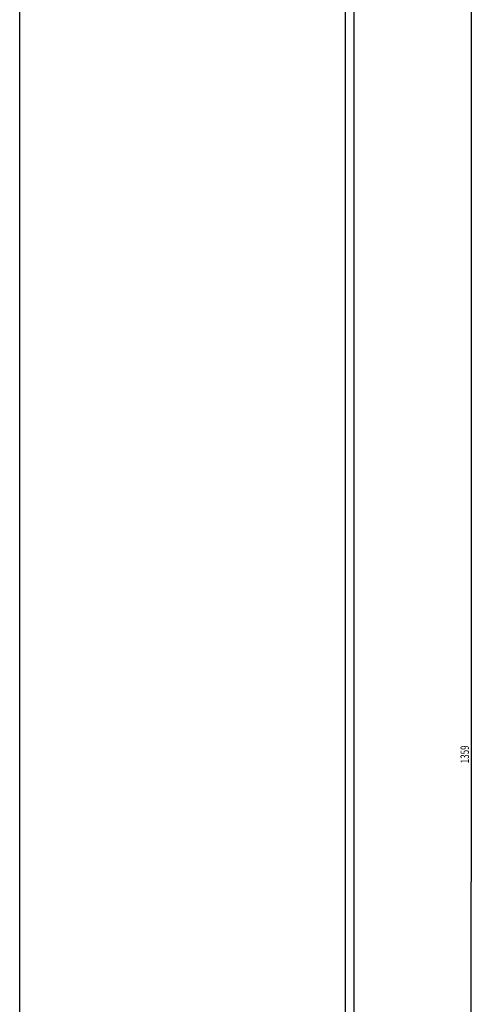
# Model space of a CAD drawing. Extents: x -1249 to 284, y -727 to 648.
# Drawn here: x 123 to 284, y -91 to 258 of the extents above; entities that cross this region are included whole.
import ezdxf

# ---------------------------------------------------------------- set-up
doc = ezdxf.new("R2010")
doc.units = 0
doc.header["$LTSCALE"] = 16.335
doc.layers.get('0').update_dxf_attribs({"linetype": 'CONTINUOUS'})
doc.styles.get("Standard").update_dxf_attribs({"font": 'txt', "width": 0.8})
doc.dimstyles.new('DIMSTYLE_1', dxfattribs={"dimtxt": 3, "dimasz": 3, "dimexe": 0.18, "dimexo": 0.0625, "dimgap": 0.09, "dimtad": 1, "dimtxsty": 'STANDARD', "dimcen": 0.09, "dimazin": 3, "dimtfac": 1, "dimtofl": 0, "dimtmove": 0, "dimatfit": 3, "dimtolj": 1})

# ---------------------------------------------------------------- blocks, each defined once
blk = doc.blocks.new('*D0')
at = {"color": 7, "linetype": 'CONTINUOUS'}
for p, q in [((239.62, 632.17), (284.22, 632.17)), ((282.72, 632.17), (282.72, -47.33)), ((282.72, -726.83), (282.72, -47.33)), ((207.44, -726.83), (284.22, -726.83))]:
    blk.add_line(p, q, dxfattribs=at)
for points in [[(283.12, 629.17), (282.72, 632.17), (282.32, 629.17)], [(282.32, -723.83), (282.72, -726.83), (283.12, -723.83)]]:
    blk.add_solid(points, dxfattribs=at)
at = {"color": 7, "linetype": 'CONTINUOUS', "width": 0.696429}
blk.add_text('1359', height=3, rotation=90, dxfattribs=at).set_placement((281.97, -5.32))

msp = doc.modelspace()

# ---------------------------------------------------------------- linework, layer by layer
at = {"color": 9, "linetype": 'CONTINUOUS'}
msp.add_line((238.12, 630.672), (238.12, -624.328), dxfattribs=at)
at = {"color": 7, "linetype": 'CONTINUOUS'}
for p, q in [((241.12, 630.672), (241.12, -624.328)), ((122.62, -557.128), (122.62, 563.472))]:
    msp.add_line(p, q, dxfattribs=at)

# ---------------------------------------------------------------- dimensions: what is measured, and where the dimension line sits
dim = msp.add_linear_dim(base=(282.72, -726.828), p1=(239.62, 632.172), p2=(207.442, -726.828), angle=270, dimstyle='DIMSTYLE_1', dxfattribs=at)
dim.commit()
dim.dimension.update_dxf_attribs({"geometry": '*D0', "text_midpoint": (280.47, -1.141), "dimtype": 160})

doc.saveas('drawing.dxf')
